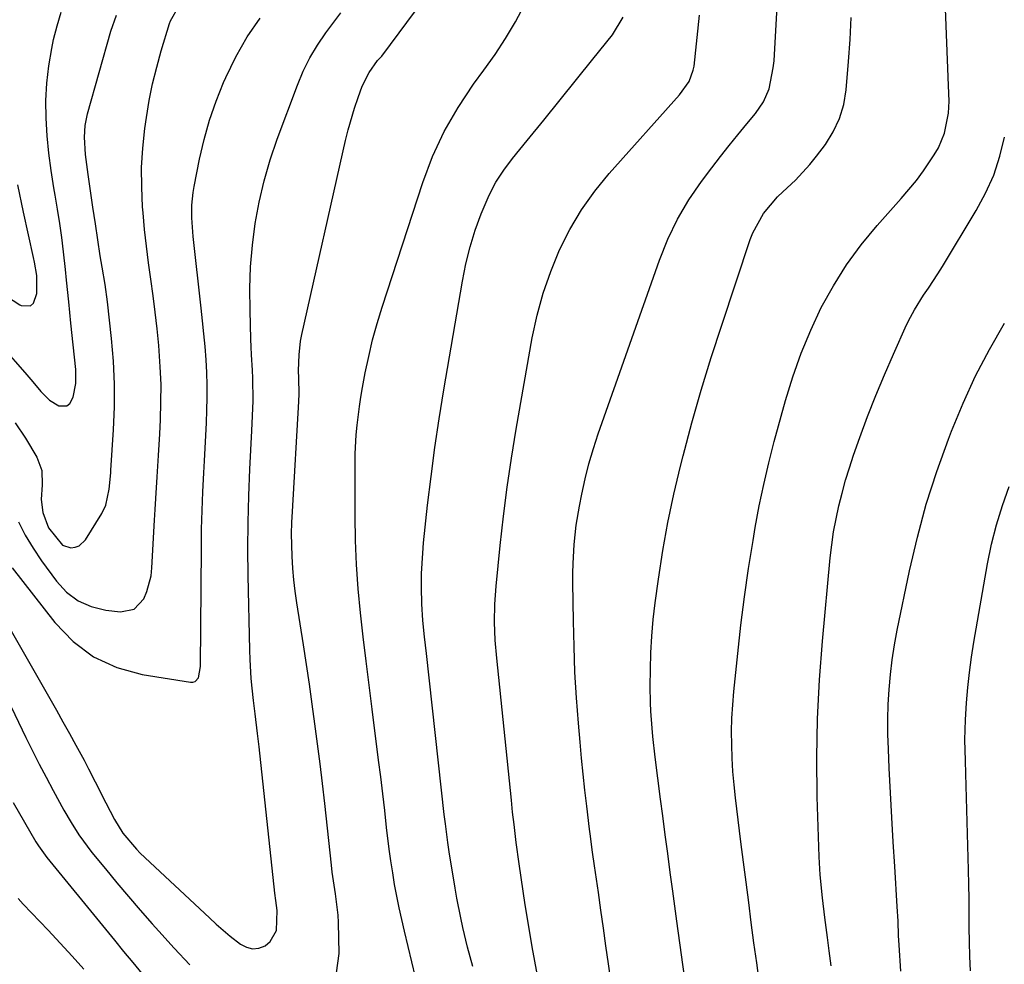
# Model space of a CAD drawing. Units: inches. Extents: x 1895298 to 1900614, y 453741 to 459004.
# Drawn here: x 1896238 to 1896452, y 455626 to 455831 of the extents above; entities that cross this region are included whole.
import ezdxf

# ---------------------------------------------------------------- set-up
doc = ezdxf.new("R2010")
doc.units = ezdxf.units.IN
doc.header["$MEASUREMENT"] = 0
doc.layers.add('7', color=7, linetype='Continuous')
doc.layers.add('8', color=7, linetype='Continuous')

msp = doc.modelspace()

# ---------------------------------------------------------------- linework, layer by layer
at = {"layer": '7', "color": 18}
for points in [[(1896398.38, 455621.61, 1818), (1896397.8, 455625.98, 1818), (1896397.21, 455630.36, 1818), (1896396.63, 455634.74, 1818), (1896396.06, 455639.11, 1818), (1896395.49, 455643.49, 1818), (1896394.93, 455647.87, 1818), (1896394.38, 455652.25, 1818), (1896393.2, 455661.81, 1818), (1896392.88, 455664.68, 1818), (1896392.63, 455667.56, 1818), (1896392.47, 455670.44, 1818), (1896392.37, 455673.33, 1818), (1896392.36, 455676.22, 1818), (1896392.43, 455679.11, 1818), (1896392.6, 455681.99, 1818), (1896392.84, 455684.87, 1818), (1896393.68, 455693.13, 1818), (1896394.37, 455699.29, 1818), (1896395.14, 455705.44, 1818), (1896396.03, 455711.57, 1818), (1896397.01, 455717.69, 1818), (1896397.49, 455720.47, 1818), (1896398.36, 455725.18, 1818), (1896399.33, 455729.86, 1818), (1896400.43, 455734.52, 1818), (1896401.63, 455739.15, 1818), (1896404.05, 455748.03, 1818), (1896405.64, 455753.21, 1818), (1896407.43, 455758.32, 1818), (1896409.53, 455763.31, 1818), (1896411.82, 455768.22, 1818), (1896414.45, 455772.96, 1818), (1896417.31, 455777.53, 1818), (1896420.52, 455781.86, 1818), (1896423.96, 455786.04, 1818), (1896429.18, 455791.87, 1818), (1896430.86, 455793.83, 1818), (1896432.48, 455795.84, 1818), (1896434.01, 455797.91, 1818), (1896436.38, 455801.39, 1818), (1896437.26, 455802.9, 1818), (1896438.57, 455806.11, 1818), (1896439.46, 455810.43, 1818), (1896439.57, 455813, 1818), (1896439.43, 455816.46, 1818), (1896438.49, 455840.62, 1818)], [(1896306.56, 455623.87, 1806), (1896307.16, 455628.05, 1806), (1896306.96, 455634.76, 1806), (1896306.88, 455636.33, 1806), (1896306.33, 455641, 1806), (1896305.63, 455645.66, 1806), (1896305.44, 455647.22, 1806), (1896303.98, 455660.6, 1806), (1896303.49, 455664.91, 1806), (1896302.98, 455669.23, 1806), (1896302.43, 455673.54, 1806), (1896301.87, 455677.85, 1806), (1896301.27, 455682.16, 1806), (1896300.66, 455686.46, 1806), (1896300.01, 455690.76, 1806), (1896299.35, 455695.05, 1806), (1896297.9, 455704.18, 1806), (1896297.55, 455706.66, 1806), (1896297.26, 455709.14, 1806), (1896297.05, 455711.63, 1806), (1896296.89, 455714.31, 1806), (1896296.8, 455719.14, 1806), (1896296.85, 455721.55, 1806), (1896296.96, 455723.96, 1806), (1896298.35, 455747.84, 1806), (1896298.42, 455749.5, 1806), (1896298.35, 455752.88, 1806), (1896298.32, 455754.59, 1806), (1896298.41, 455757.96, 1806), (1896298.76, 455760.93, 1806), (1896299.04, 455762.41, 1806), (1896308.49, 455804.48, 1806), (1896309.07, 455806.84, 1806), (1896310.44, 455811.5, 1806), (1896311.22, 455813.8, 1806), (1896312.12, 455816.26, 1806), (1896313.61, 455819.25, 1806), (1896315.47, 455821.82, 1806), (1896316.4, 455822.8, 1806), (1896325.59, 455835.25, 1806)], [(1896325.33, 455616.27, 1808), (1896321.29, 455632.87, 1808), (1896320.71, 455635.4, 1808), (1896320.15, 455637.93, 1808), (1896319.65, 455640.47, 1808), (1896319.17, 455643.01, 1808), (1896318.75, 455645.57, 1808), (1896318.35, 455648.13, 1808), (1896318.01, 455650.7, 1808), (1896317.44, 455655.42, 1808), (1896317.02, 455659.07, 1808), (1896316.59, 455662.71, 1808), (1896316.14, 455666.36, 1808), (1896315.68, 455670, 1808), (1896314.27, 455681.06, 1808), (1896313.62, 455686.28, 1808), (1896312.98, 455691.51, 1808), (1896312.37, 455696.74, 1808), (1896311.77, 455701.97, 1808), (1896311.28, 455707.2, 1808), (1896310.9, 455712.45, 1808), (1896310.69, 455717.7, 1808), (1896310.6, 455722.96, 1808), (1896310.58, 455734.42, 1808), (1896310.62, 455736.49, 1808), (1896310.83, 455740.62, 1808), (1896311.01, 455742.68, 1808), (1896311.53, 455746.78, 1808), (1896311.85, 455748.82, 1808), (1896312.21, 455750.86, 1808), (1896312.8, 455754.04, 1808), (1896313.55, 455757.64, 1808), (1896314.39, 455761.23, 1808), (1896315.37, 455764.77, 1808), (1896316.44, 455768.29, 1808), (1896325.28, 455795.35, 1808), (1896327.43, 455801, 1808), (1896329.93, 455806.48, 1808), (1896332.95, 455811.68, 1808), (1896336.31, 455816.7, 1808), (1896338.57, 455819.75, 1808), (1896340.98, 455823.17, 1808), (1896343.28, 455826.66, 1808), (1896345.39, 455830.27, 1808), (1896347.38, 455833.95, 1808)], [(1896366.04, 455622.68, 1814), (1896365.6, 455625.81, 1814), (1896365.06, 455629.69, 1814), (1896364.51, 455633.56, 1814), (1896363.96, 455637.44, 1814), (1896363.41, 455641.31, 1814), (1896362.58, 455647.07, 1814), (1896362.16, 455650.05, 1814), (1896361.64, 455654.03, 1814), (1896361.51, 455655.03, 1814), (1896360.9, 455660, 1814), (1896360.49, 455663.48, 1814), (1896360.1, 455666.96, 1814), (1896359.76, 455670.45, 1814), (1896359.44, 455673.94, 1814), (1896359.09, 455678.02, 1814), (1896358.68, 455683.56, 1814), (1896358.34, 455689.1, 1814), (1896358.13, 455694.64, 1814), (1896357.99, 455700.19, 1814), (1896357.87, 455708.48, 1814), (1896357.87, 455710.57, 1814), (1896357.91, 455712.66, 1814), (1896358.16, 455716.83, 1814), (1896358.62, 455720.98, 1814), (1896359.3, 455725.1, 1814), (1896359.81, 455727.7, 1814), (1896360.54, 455731.03, 1814), (1896361.37, 455734.34, 1814), (1896362.34, 455737.61, 1814), (1896363.4, 455740.85, 1814), (1896376.7, 455778.55, 1814), (1896378.53, 455783.06, 1814), (1896380.61, 455787.43, 1814), (1896383.09, 455791.59, 1814), (1896385.84, 455795.61, 1814), (1896388.06, 455798.58, 1814), (1896389.91, 455801, 1814), (1896391.79, 455803.39, 1814), (1896393.7, 455805.75, 1814), (1896395.65, 455808.09, 1814), (1896397.56, 455810.35, 1814), (1896399.29, 455812.88, 1814), (1896400.48, 455815.71, 1814), (1896401.41, 455820.26, 1814), (1896401.56, 455821.81, 1814), (1896402.22, 455833.57, 1814)], [(1896229.14, 455709.71, 1804), (1896244.28, 455683.37, 1804), (1896245.72, 455680.85, 1804), (1896247.14, 455678.32, 1804), (1896248.55, 455675.78, 1804), (1896249.94, 455673.23, 1804), (1896251.71, 455669.97, 1804), (1896252.69, 455668.12, 1804), (1896254.1, 455665.32, 1804), (1896255.04, 455663.46, 1804), (1896255.52, 455662.53, 1804), (1896258.36, 455657.09, 1804), (1896260.16, 455654.16, 1804), (1896263.12, 455650.65, 1804), (1896263.94, 455649.84, 1804), (1896278.93, 455635.8, 1804), (1896280.42, 455634.44, 1804), (1896283.48, 455631.83, 1804), (1896285.72, 455630.06, 1804), (1896287.01, 455629.41, 1804), (1896288.32, 455629.07, 1804), (1896289.67, 455629.21, 1804), (1896291.03, 455629.68, 1804), (1896292.17, 455630.61, 1804), (1896293.52, 455633, 1804), (1896293.63, 455637.35, 1804), (1896293.35, 455639.52, 1804), (1896293.14, 455641.14, 1804), (1896289.75, 455672.88, 1804), (1896289.42, 455675.76, 1804), (1896288.86, 455680.07, 1804), (1896288.52, 455682.95, 1804), (1896288.23, 455685.63, 1804), (1896288.04, 455687.69, 1804), (1896287.78, 455691.82, 1804), (1896287.71, 455693.89, 1804), (1896287.38, 455710.05, 1804), (1896287.32, 455715.83, 1804), (1896287.35, 455721.61, 1804), (1896287.51, 455727.39, 1804), (1896287.74, 455733.17, 1804), (1896288.18, 455741.45, 1804), (1896288.33, 455744.73, 1804), (1896288.45, 455748.01, 1804), (1896288.41, 455752.93, 1804), (1896288.31, 455754.64, 1804), (1896288.11, 455758, 1804), (1896288.04, 455759.68, 1804), (1896287.97, 455761.35, 1804), (1896287.76, 455767.61, 1804), (1896287.73, 455772.35, 1804), (1896287.88, 455777.08, 1804), (1896288.3, 455781.79, 1804), (1896288.89, 455786.49, 1804), (1896289.76, 455791.14, 1804), (1896290.81, 455795.75, 1804), (1896292.14, 455800.28, 1804), (1896293.66, 455804.77, 1804), (1896298.04, 455816.53, 1804), (1896299.31, 455819.53, 1804), (1896300.73, 455822.43, 1804), (1896302.4, 455825.2, 1804), (1896304.24, 455827.88, 1804), (1896307.47, 455832.21, 1804)], [(1896234.16, 455759.52, 1796), (1896238.83, 455754.14, 1796), (1896240.59, 455752.09, 1796), (1896242.31, 455750.01, 1796), (1896244.2, 455748.15, 1796), (1896246.25, 455746.91, 1796), (1896248.01, 455746.9, 1796), (1896248.66, 455747.43, 1796), (1896249.37, 455748.82, 1796), (1896249.96, 455751.77, 1796), (1896249.94, 455754.79, 1796), (1896249.37, 455760.13, 1796), (1896248.88, 455764.81, 1796), (1896248.4, 455769.5, 1796), (1896247.92, 455774.18, 1796), (1896247.66, 455776.52, 1796), (1896247.24, 455780.34, 1796), (1896246.87, 455783.42, 1796), (1896246.45, 455786.5, 1796), (1896245.98, 455789.56, 1796), (1896245.47, 455792.62, 1796), (1896245.19, 455794.19, 1796), (1896244.59, 455797.96, 1796), (1896244.1, 455801.74, 1796), (1896243.74, 455805.54, 1796), (1896243.48, 455809.35, 1796), (1896243.45, 455813.15, 1796), (1896243.61, 455816.94, 1796), (1896244.06, 455820.71, 1796), (1896244.7, 455824.45, 1796), (1896245.12, 455826.42, 1796), (1896245.87, 455829.4, 1796), (1896246.76, 455832.32, 1796)], [(1896236.75, 455743.22, 1798), (1896239.01, 455739.91, 1798), (1896241.46, 455735.79, 1798), (1896242.53, 455732.89, 1798), (1896242.64, 455729.79, 1798), (1896242.44, 455726.6, 1798), (1896242.77, 455723.77, 1798), (1896243.98, 455720.4, 1798), (1896247.01, 455716.63, 1798), (1896248.86, 455716.12, 1798), (1896249.81, 455716.25, 1798), (1896250.68, 455716.54, 1798), (1896252.04, 455717.82, 1798), (1896255.59, 455723.55, 1798), (1896256.48, 455725.38, 1798), (1896257.19, 455728.79, 1798), (1896257.52, 455732.38, 1798), (1896257.56, 455732.97, 1798), (1896258.14, 455741.71, 1798), (1896258.33, 455746.67, 1798), (1896258.35, 455751.63, 1798), (1896258.11, 455756.59, 1798), (1896257.7, 455761.54, 1798), (1896256.81, 455769.51, 1798), (1896256.3, 455773.26, 1798), (1896255.64, 455776.98, 1798), (1896255.44, 455778.22, 1798), (1896255.24, 455779.47, 1798), (1896254.17, 455786.44, 1798), (1896253.63, 455790, 1798), (1896253.13, 455793.57, 1798), (1896252.63, 455797.14, 1798), (1896252.01, 455801.42, 1798), (1896251.79, 455805.23, 1798), (1896251.96, 455807.76, 1798), (1896252.48, 455810.25, 1798), (1896257.55, 455828.2, 1798), (1896258.74, 455831.67, 1798)], [(1896350.22, 455623.26, 1812), (1896349.61, 455626.38, 1812), (1896349.04, 455629.51, 1812), (1896348, 455635.66, 1812), (1896347.52, 455638.62, 1812), (1896347.05, 455641.57, 1812), (1896346.62, 455644.53, 1812), (1896346.21, 455647.49, 1812), (1896345.6, 455652.11, 1812), (1896345.11, 455656.06, 1812), (1896344.8, 455658.7, 1812), (1896344.52, 455661.35, 1812), (1896341.36, 455692.15, 1812), (1896341.04, 455696.05, 1812), (1896340.89, 455699.96, 1812), (1896340.94, 455703.87, 1812), (1896341.06, 455705.82, 1812), (1896341.22, 455707.77, 1812), (1896342.1, 455716.58, 1812), (1896342.81, 455722.93, 1812), (1896343.61, 455729.26, 1812), (1896344.55, 455735.57, 1812), (1896345.58, 455741.87, 1812), (1896349.07, 455761.68, 1812), (1896350.12, 455766.57, 1812), (1896351.41, 455771.39, 1812), (1896353.06, 455776.09, 1812), (1896354.95, 455780.73, 1812), (1896357.21, 455785.18, 1812), (1896359.74, 455789.46, 1812), (1896362.64, 455793.49, 1812), (1896365.79, 455797.36, 1812), (1896381.07, 455814.41, 1812), (1896383.13, 455817.29, 1812), (1896384.04, 455819.74, 1812), (1896384.19, 455820.61, 1812), (1896385.41, 455831.67, 1812)], [(1896236.12, 455711.78, 1802), (1896245.34, 455699.85, 1802), (1896249.34, 455695.76, 1802), (1896253.76, 455692.41, 1802), (1896258.83, 455690.13, 1802), (1896264.33, 455688.58, 1802), (1896274.81, 455686.91, 1802), (1896275.36, 455686.95, 1802), (1896275.85, 455687.1, 1802), (1896276.54, 455687.88, 1802), (1896277.02, 455690.32, 1802), (1896277.2, 455716.04, 1802), (1896277.26, 455720.11, 1802), (1896277.36, 455724.19, 1802), (1896277.52, 455728.26, 1802), (1896277.72, 455732.33, 1802), (1896277.88, 455735, 1802), (1896278.03, 455737.73, 1802), (1896278.17, 455740.47, 1802), (1896278.29, 455743.2, 1802), (1896278.41, 455745.94, 1802), (1896278.47, 455748.67, 1802), (1896278.47, 455751.4, 1802), (1896278.37, 455754.14, 1802), (1896278.22, 455756.87, 1802), (1896277.99, 455759.78, 1802), (1896277.74, 455762.56, 1802), (1896277.46, 455765.35, 1802), (1896277.17, 455768.13, 1802), (1896275.42, 455783.64, 1802), (1896275.14, 455787.73, 1802), (1896275.15, 455790.46, 1802), (1896275.41, 455793.17, 1802), (1896275.64, 455794.52, 1802), (1896276.8, 455800.45, 1802), (1896277.78, 455804.71, 1802), (1896278.95, 455808.92, 1802), (1896280.4, 455813.03, 1802), (1896282.03, 455817.1, 1802), (1896282.52, 455818.2, 1802), (1896284.71, 455822.66, 1802), (1896287.15, 455826.97, 1802), (1896289.94, 455831.06, 1802)], [(1896382.48, 455620.47, 1816), (1896381.46, 455627.78, 1816), (1896380.46, 455635.09, 1816), (1896379.59, 455641.56, 1816), (1896379.04, 455645.65, 1816), (1896378.49, 455649.73, 1816), (1896377.95, 455653.81, 1816), (1896377.42, 455657.9, 1816), (1896376.94, 455661.52, 1816), (1896376.35, 455666.07, 1816), (1896375.78, 455670.62, 1816), (1896375.25, 455675.17, 1816), (1896375.08, 455676.98, 1816), (1896374.81, 455680.6, 1816), (1896374.73, 455682.41, 1816), (1896374.69, 455686.04, 1816), (1896374.72, 455689.68, 1816), (1896374.82, 455693.31, 1816), (1896375.02, 455696.93, 1816), (1896375.35, 455700.55, 1816), (1896375.77, 455704.15, 1816), (1896376.48, 455709.32, 1816), (1896377.43, 455715.48, 1816), (1896378.52, 455721.61, 1816), (1896379.82, 455727.71, 1816), (1896381.26, 455733.78, 1816), (1896381.84, 455736.04, 1816), (1896383.75, 455743.19, 1816), (1896385.76, 455750.32, 1816), (1896387.93, 455757.4, 1816), (1896390.2, 455764.44, 1816), (1896396.4, 455783, 1816), (1896396.97, 455784.48, 1816), (1896399.27, 455788.63, 1816), (1896402.35, 455792.25, 1816), (1896403.5, 455793.35, 1816), (1896406.24, 455795.89, 1816), (1896409.35, 455799.28, 1816), (1896410.79, 455801.08, 1816), (1896412.71, 455803.64, 1816), (1896414.43, 455806.38, 1816), (1896415.81, 455809.25, 1816), (1896416.69, 455812.31, 1816), (1896417.23, 455815.5, 1816), (1896417.76, 455821.66, 1816), (1896418.1, 455826.43, 1816), (1896418.35, 455831.2, 1816)], [(1896234.88, 455770.73, 1794), (1896237.75, 455768.85, 1794), (1896238.06, 455768.67, 1794), (1896240.06, 455768.59, 1794), (1896240.74, 455769.22, 1794), (1896241.45, 455771.27, 1794), (1896241.48, 455775.18, 1794), (1896240.96, 455778.1, 1794), (1896240.76, 455779.07, 1794), (1896238.55, 455788.95, 1794), (1896237.35, 455794.87, 1794)], [(1896429.14, 455624.22, 1822), (1896428.72, 455629.83, 1822), (1896428.59, 455631.92, 1822), (1896428.49, 455635.07, 1822), (1896428.34, 455638.22, 1822), (1896427.79, 455646.93, 1822), (1896427.47, 455652.25, 1822), (1896427.16, 455657.58, 1822), (1896426.87, 455662.9, 1822), (1896426.6, 455668.23, 1822), (1896426.4, 455672.39, 1822), (1896426.3, 455675.64, 1822), (1896426.27, 455678.88, 1822), (1896426.37, 455682.11, 1822), (1896426.55, 455685.35, 1822), (1896426.84, 455688.58, 1822), (1896427.23, 455691.8, 1822), (1896427.74, 455695, 1822), (1896428.33, 455698.18, 1822), (1896431.01, 455711.1, 1822), (1896432.71, 455718.37, 1822), (1896434.64, 455725.57, 1822), (1896436.92, 455732.66, 1822), (1896439.44, 455739.69, 1822), (1896440.11, 455741.42, 1822), (1896442.62, 455747.45, 1822), (1896445.34, 455753.38, 1822), (1896448.37, 455759.15, 1822), (1896451.61, 455764.83, 1822)], [(1896444.21, 455624.3, 1824), (1896444.08, 455627.42, 1824), (1896444.01, 455630.55, 1824), (1896443.98, 455633.67, 1824), (1896443.97, 455636.8, 1824), (1896443.94, 455639.93, 1824), (1896443.88, 455643.05, 1824), (1896443.81, 455646.18, 1824), (1896443.21, 455667.02, 1824), (1896443.13, 455669.96, 1824), (1896443.01, 455674.38, 1824), (1896443.14, 455678.79, 1824), (1896443.38, 455682.46, 1824), (1896443.66, 455685.76, 1824), (1896444.01, 455689.06, 1824), (1896444.46, 455692.33, 1824), (1896444.98, 455695.61, 1824), (1896447.95, 455712.58, 1824), (1896448.83, 455716.85, 1824), (1896449.87, 455721.08, 1824), (1896451.15, 455725.25, 1824), (1896452.6, 455729.37, 1824)], [(1896230.96, 455691.7, 1806), (1896239.09, 455674.94, 1806), (1896240.51, 455672.04, 1806), (1896241.97, 455669.16, 1806), (1896243.46, 455666.3, 1806), (1896244.98, 455663.45, 1806), (1896247.32, 455659.18, 1806), (1896248.92, 455656.45, 1806), (1896250.62, 455653.79, 1806), (1896253.44, 455649.99, 1806), (1896256.38, 455646.39, 1806), (1896258.87, 455643.39, 1806), (1896261.38, 455640.4, 1806), (1896263.92, 455637.44, 1806), (1896266.49, 455634.5, 1806), (1896267.93, 455632.88, 1806), (1896271.29, 455629.2, 1806), (1896274.72, 455625.59, 1806)], [(1896236.31, 455660.78, 1808), (1896241.25, 455652.31, 1808), (1896241.8, 455651.41, 1808), (1896243.67, 455648.85, 1808), (1896256.35, 455633.35, 1808), (1896258.33, 455630.93, 1808), (1896260.31, 455628.51, 1808), (1896262.28, 455626.09, 1808), (1896264.25, 455623.67, 1808)]]:
    msp.add_polyline3d(points, dxfattribs=at)
at = {"layer": '8', "color": 18}
for points in [[(1896237.45, 455721.72, 1800), (1896238.96, 455718.8, 1800), (1896240.67, 455715.98, 1800), (1896242.51, 455713.24, 1800), (1896245.71, 455708.82, 1800), (1896247.93, 455706.46, 1800), (1896250.41, 455704.56, 1800), (1896253.29, 455703.32, 1800), (1896256.43, 455702.54, 1800), (1896259.62, 455702.17, 1800), (1896262.62, 455702.77, 1800), (1896264.72, 455704.99, 1800), (1896265.39, 455706.63, 1800), (1896266.26, 455710.02, 1800), (1896266.46, 455711.78, 1800), (1896267.02, 455722.1, 1800), (1896267.15, 455724.44, 1800), (1896267.29, 455726.79, 1800), (1896267.6, 455731.47, 1800), (1896267.9, 455736.16, 1800), (1896268.16, 455740.85, 1800), (1896268.31, 455743.84, 1800), (1896268.43, 455747.68, 1800), (1896268.44, 455751.52, 1800), (1896268.28, 455755.36, 1800), (1896267.95, 455760.02, 1800), (1896267.59, 455763.62, 1800), (1896267.19, 455767.22, 1800), (1896266.72, 455770.81, 1800), (1896266.21, 455774.39, 1800), (1896265.7, 455777.97, 1800), (1896265.25, 455781.56, 1800), (1896264.87, 455785.16, 1800), (1896264.54, 455788.76, 1800), (1896264.44, 455790.09, 1800), (1896264.24, 455794.35, 1800), (1896264.23, 455798.61, 1800), (1896264.5, 455802.86, 1800), (1896264.95, 455807.11, 1800), (1896265.29, 455809.5, 1800), (1896265.89, 455813.16, 1800), (1896266.6, 455816.79, 1800), (1896267.49, 455820.38, 1800), (1896268.48, 455823.95, 1800), (1896270.28, 455829.87, 1800), (1896270.48, 455830.45, 1800), (1896272.28, 455833.63, 1800)], [(1896336.17, 455625.21, 1810), (1896335.03, 455629.42, 1810), (1896334.01, 455633.66, 1810), (1896333.55, 455635.79, 1810), (1896332.71, 455640.07, 1810), (1896332.33, 455642.22, 1810), (1896331.02, 455650.09, 1810), (1896330.7, 455652.12, 1810), (1896330.19, 455656.2, 1810), (1896329.95, 455658.24, 1810), (1896326.06, 455693.17, 1810), (1896325.87, 455694.95, 1810), (1896325.68, 455696.74, 1810), (1896325.32, 455700.32, 1810), (1896325.07, 455703.91, 1810), (1896324.99, 455707.5, 1810), (1896325.02, 455710.54, 1810), (1896325.26, 455714.96, 1810), (1896325.46, 455717.16, 1810), (1896326.33, 455725.33, 1810), (1896327.07, 455731.6, 1810), (1896327.88, 455737.87, 1810), (1896328.81, 455744.11, 1810), (1896329.82, 455750.35, 1810), (1896333.88, 455773.97, 1810), (1896334.64, 455777.7, 1810), (1896335.55, 455781.38, 1810), (1896336.68, 455785, 1810), (1896337.96, 455788.58, 1810), (1896339.72, 455792.64, 1810), (1896341.18, 455795.42, 1810), (1896342.9, 455798.06, 1810), (1896344.78, 455800.6, 1810), (1896347.95, 455804.48, 1810), (1896351.54, 455808.88, 1810), (1896355.11, 455813.29, 1810), (1896358.68, 455817.71, 1810), (1896362.23, 455822.14, 1810), (1896366.47, 455827.44, 1810), (1896368.81, 455831.25, 1810)], [(1896414, 455625.35, 1820), (1896413.56, 455628.63, 1820), (1896413.18, 455631.51, 1820), (1896412.6, 455635.83, 1820), (1896412.07, 455640.15, 1820), (1896411.58, 455645.1, 1820), (1896411.38, 455649.04, 1820), (1896410.97, 455662.04, 1820), (1896410.87, 455670.51, 1820), (1896410.98, 455678.97, 1820), (1896411.42, 455687.42, 1820), (1896412.06, 455695.86, 1820), (1896413.78, 455713.89, 1820), (1896414.11, 455716.74, 1820), (1896414.51, 455719.57, 1820), (1896415.03, 455722.39, 1820), (1896415.63, 455725.2, 1820), (1896416.33, 455727.98, 1820), (1896417.09, 455730.74, 1820), (1896417.94, 455733.48, 1820), (1896418.85, 455736.2, 1820), (1896420.2, 455740, 1820), (1896421.89, 455744.58, 1820), (1896423.66, 455749.14, 1820), (1896425.54, 455753.64, 1820), (1896427.5, 455758.12, 1820), (1896430.37, 455764.46, 1820), (1896431.19, 455766.13, 1820), (1896432.07, 455767.77, 1820), (1896434.06, 455770.91, 1820), (1896435.11, 455772.45, 1820), (1896437.15, 455775.57, 1820), (1896438.13, 455777.15, 1820), (1896445.49, 455789.27, 1820), (1896447.52, 455793.07, 1820), (1896449.27, 455796.98, 1820), (1896450.59, 455801.06, 1820), (1896451.61, 455805.25, 1820)], [(1896237.39, 455640, 1810), (1896238.52, 455638.78, 1810), (1896243.94, 455633.07, 1810), (1896246.55, 455630.28, 1810), (1896249.14, 455627.46, 1810), (1896251.69, 455624.62, 1810)]]:
    msp.add_polyline3d(points, dxfattribs=at)

doc.saveas('drawing.dxf')
